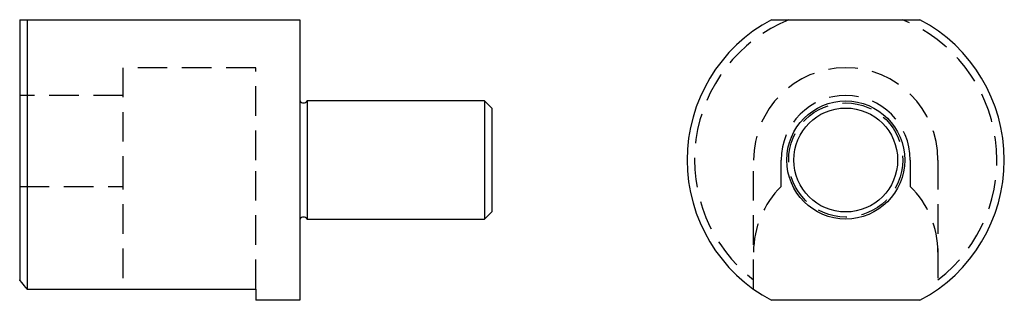
# Model space of a CAD drawing. Extents: x -4 to 4.34, y -1.19 to 1.19.
import ezdxf

# ---------------------------------------------------------------- set-up
doc = ezdxf.new("R2010")
doc.units = 0
doc.header["$MEASUREMENT"] = 0
doc.linetypes.add('HIDDEN', pattern=[0.375, 0.25, -0.125])
doc.layers.get('0').update_dxf_attribs({"linetype": 'CONTINUOUS'})

# ---------------------------------------------------------------- blocks, each defined once
blk = doc.blocks.new('E153FV')
for p, q in [((-4, 1.1875), (-4, -1.0155)), ((-3.9375, 1.1875), (-3.9375, -1.0933)), ((-3.9375, 1.1875), (-1.625, 1.1875)), ((-1.625, 1.1875), (-1.625, -1.1875)), ((-0.06, 0.5), (-1.565, 0.5)), ((-1.565, 0.5), (-1.565, 0)), ((-0.06, 0.5), (-0.06, 0)), ((0, 0.44), (-0.06, 0.5)), ((-0.06, 0.5), (-0.06, 0.5)), ((-0.06, 0.5), (-0.06, 0.5)), ((-0.06, 0.5), (-0.06, 0.5)), ((-0.06, 0.5), (-0.06, 0.5)), ((-0.06, 0.5), (-0.06, 0.5)), ((-0.06, 0.5), (-0.06, 0.5)), ((-0.06, 0.5), (-0.06, 0.5)), ((-0.06, 0.5), (-0.06, 0.5)), ((-0.06, 0.5), (-0.06, 0.5)), ((-0.06, 0.5), (-0.06, 0.5)), ((-0.06, 0.5), (-0.06, 0.5)), ((-0.06, 0.5), (-0.06, 0.5)), ((-0.06, 0.5), (-0.06, 0.5)), ((-0.06, 0.5), (-0.06, 0.5)), ((-0.06, 0.5), (-0.06, 0.5)), ((0, 0.44), (0, 0)), ((-1.565, 0), (-1.565, -0.5)), ((-0.06, 0), (-0.06, -0.5)), ((0, 0), (0, -0.44)), ((-1.565, -0.5), (-0.06, -0.5)), ((-0.06, -0.5), (0, -0.44)), ((-3.9375, -1.0933), (-2, -1.0933)), ((-2, -1.0933), (-2, -1.1875)), ((-1.625, -1.1875), (-2, -1.1875))]:
    blk.add_line(p, q)
at = {"linetype": 'HIDDEN'}
for p, q in [((-2, 0.7813), (-3.125, 0.7813)), ((-3.125, 0.7813), (-3.125, 0)), ((-2, 0), (-2, 0.7813)), ((-3.125, 0.5469), (-4, 0.5469)), ((-3.125, 0), (-3.125, -1.0933)), ((-2, -1.0933), (-2, 0)), ((-4, -0.2233), (-3.125, -0.2233))]:
    blk.add_line(p, q, dxfattribs=at)
for centre, start, end in [((-1.595, 0.5186), 211.83773, 328.16256), ((-1.595, -0.5186), 31.83744, 148.16227)]:
    blk.add_arc(centre, 0.0353, start, end)
for points, weights in [([(-4, 1.1875), (-3.9729, 1.1875), (-3.9375, 1.1875)], [1, 1.00158903171, 1]), ([(-4, -1.0155), (-3.9699, -1.0535), (-3.9375, -1.0933)], [1, 1.00043948299, 1])]:
    blk.add_rational_spline(points, weights, degree=2)
blk.add_rational_spline([(-3.9375, -1.0933), (-3.9699, -1.0535), (-4, -1.0155)], [1, 1.00043948298, 1], degree=2, dxfattribs=at)
blk = doc.blocks.new('E153SV')
at = {"extrusion": (-1, 1.83691e-16, 6.12303e-17)}
for p, q in [((-0.6289, 1.1875), (0.6289, 1.1875)), ((0.6289, -1.1875), (-0.6289, -1.1875))]:
    blk.add_line(p, q, dxfattribs=at)
blk.add_line((0.6289, 1.1875), (0.6289, 1.1875))
blk.add_line((0.6289, 1.1875), (0.6289, 1.1875))
blk.add_line((0.6289, 1.1875), (0.6289, 1.1875))
blk.add_line((0.6289, 1.1875), (0.6289, 1.1875))
blk.add_line((0.6289, 1.1875), (0.6289, 1.1875))
blk.add_line((0.6289, 1.1875), (0.6289, 1.1875))
blk.add_line((0.6289, 1.1875), (0.6289, 1.1875))
blk.add_line((0.6289, 1.1875), (0.6289, 1.1875))
blk.add_line((0.6289, 1.1875), (0.6289, 1.1875))
blk.add_line((0.6289, 1.1875), (0.6289, 1.1875))
blk.add_line((0.6289, 1.1875), (0.6289, 1.1875))
blk.add_line((0.6289, 1.1875), (0.6289, 1.1875))
blk.add_line((0.6289, 1.1875), (0.6289, 1.1875))
blk.add_line((0.6289, 1.1875), (0.6289, 1.1875))
blk.add_line((0.6289, 1.1875), (0.6289, 1.1875))
at = {"linetype": 'HIDDEN', "extrusion": (-1, 1.83691e-16, 6.12303e-17)}
for p, q in [((-0.7813, -1.0933), (-0.7813, 0)), ((-0.5469, -0.2233), (-0.5469, 0)), ((0.5469, 0), (0.5469, -0.2233)), ((0.7812, 0), (0.7812, -1.0933))]:
    blk.add_line(p, q, dxfattribs=at)
for radius in [0.5, 0.44]:
    blk.add_circle((0, 0), radius)
at = {"linetype": 'HIDDEN'}
blk.add_circle((0, 0), 0.4833, dxfattribs=at)
for start, end in [(117.90547, 242.09453), (297.90547, 62.09453)]:
    blk.add_arc((0, 0), 1.3438, start, end)
for centre, radius, start, end in [((0, 0), 1.2812, 112.05417, 232.42813), ((0, 0), 1.2812, 307.57187, 67.94583), ((0, 0), 0.7812, 360, 180), ((0, 0), 0.5469, 0, 180), ((0, -0.7813), 0.7812, 134.427, 180), ((0, -0.7813), 0.7813, 0, 45.573)]:
    blk.add_arc(centre, radius, start, end, dxfattribs=at)

msp = doc.modelspace()

# ---------------------------------------------------------------- block references
for name, p in [('E153FV', (0, 0)), ('E153SV', (3, 0))]:
    msp.add_blockref(name, p)

doc.saveas('drawing.dxf')
